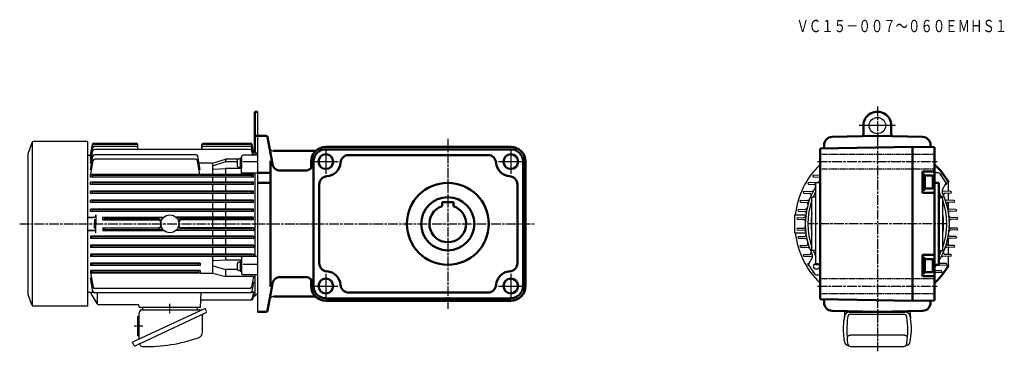
# Model space of a CAD drawing. Units: millimetres. Extents: x -783 to 419, y -10 to 395.
import ezdxf

# ---------------------------------------------------------------- set-up
doc = ezdxf.new("R2010")
doc.units = ezdxf.units.MM
for name, pattern in [('AM_ISO08W050', [18, 12, -1.5, 3, -1.5]), ('AM_ISO08W050x2', [9, 6, -0.75, 1.5, -0.75]), ('GEN3B', [1, 0.5, -0.5])]:
    doc.linetypes.add(name, pattern=pattern)
doc.layers.add('AM_0', color=7, linetype='Continuous', lineweight=50)
doc.layers.add('AM_7', color=1, linetype='AM_ISO08W050', lineweight=25)
doc.layers.add('ｶｸﾚｾﾝ2', color=3, linetype='GEN3B')
doc.styles.get("Standard").update_dxf_attribs({"font": 'txt.shx', "width": 0.74, "bigfont": 'bigfont.shx'})

msp = doc.modelspace()

# ---------------------------------------------------------------- linework, layer by layer
for p, q in [((-493, 282.9), (-493, 38.2)), ((-768.7, 244.8), (-773.3, 232.2)), ((-700.5, 246.4), (-766.5, 246.4)), ((-700.5, 246.4), (-700.5, 45.4)), ((-697, 229.6), (-694.7, 242.7)), ((-697, 227.9), (-694.6, 241.3)), ((-692.7, 244.4), (-641, 244.4)), ((-641, 243), (-692.7, 243)), ((-639, 236.9), (-639, 242.4)), ((-561, 236.9), (-561, 242.4)), ((-559, 244.4), (-501.6, 244.4)), ((-501.6, 243), (-559, 243)), ((-498, 233.6), (-499.6, 242.7)), ((-498, 232), (-499.6, 241.3)), ((-773.5, 231.4), (-773.5, 60.4)), ((-700.5, 229.9), (-697, 229.9)), ((-697, 224.7), (-694.5, 238.8)), ((-697, 220.2), (-694.3, 235.2)), ((-697, 211.8), (-694, 228.6)), ((-641, 240.4), (-692.5, 240.4)), ((-501.7, 236.9), (-692.4, 236.9)), ((-567.9, 230.3), (-692, 230.3)), ((-563, 211.8), (-566, 228.6)), ((-501.7, 240.4), (-559, 240.4)), ((-493, 229.7), (-510.5, 229.7)), ((-498.8, 229.7), (-499.8, 235.2)), ((-498.1, 229.7), (-499.7, 238.8)), ((-498.5, 232), (-498, 232)), ((-498.3, 233.6), (-498, 233.6)), ((-498, 233.9), (-496, 233.9)), ((-493, 230.9), (-496, 233.9)), ((-496, 229.7), (-496, 233.9)), ((-696.7, 206), (-693.7, 223.2)), ((-568.3, 224.9), (-691.7, 224.9)), ((-563.2, 205.7), (-566.3, 223.2)), ((-548, 220.2), (-564.5, 220.2)), ((-548, 220.2), (-532, 225.1)), ((-548, 220.2), (-548, 206)), ((-532, 221.7), (-547.3, 216.9)), ((-516.2, 225.1), (-532, 225.1)), ((-532, 225.1), (-532, 221.7)), ((-517.9, 221.7), (-532, 221.7)), ((-517.9, 222.7), (-517.9, 217.4)), ((-514, 225.3), (-515.3, 225.3)), ((-514, 226.1), (-512.5, 226.1)), ((-514, 226.1), (-514, 213.9)), ((-512.5, 221.1), (-514, 220.2)), ((-512.5, 220.1), (-514, 219.2)), ((-512.5, 208.9), (-512.5, 227.7)), ((-512.5, 226.1), (-512.5, 213.9)), ((-493, 221.6), (-510.5, 221.6)), ((-498, 206), (-697, 206)), ((-694.9, 205.4), (-697, 206)), ((-697, 202.8), (-697, 206)), ((-694.9, 205.4), (-500.1, 205.4)), ((-694.9, 205.4), (-694.9, 203.4)), ((-546.9, 212.6), (-532, 213.3)), ((-512.5, 213.3), (-532, 213.3)), ((-532, 213.3), (-532, 206)), ((-514, 214.8), (-515.3, 214.8)), ((-514, 213.9), (-512.5, 213.9)), ((-493, 207.9), (-513.5, 207.9)), ((-500.1, 205.4), (-498, 206)), ((-500.1, 205.4), (-500.1, 203.4)), ((-498, 202.8), (-498, 206)), ((-496, 106.1), (-496, 207.9)), ((186.3, 205.4), (194.3, 205.7)), ((338.6, 208.1), (334.3, 208.1)), ((342.3, 205.4), (342.1, 205.4)), ((-694.9, 203.4), (-697, 202.8)), ((-498, 202.8), (-697, 202.8)), ((-498, 197), (-697, 197)), ((-694.9, 196.4), (-697, 197)), ((-697, 193.8), (-697, 197)), ((-694.9, 194.4), (-697, 193.8)), ((-498, 193.8), (-697, 193.8)), ((-694.9, 203.4), (-500.1, 203.4)), ((-694.9, 196.4), (-500.1, 196.4)), ((-694.9, 196.4), (-694.9, 194.4)), ((-694.9, 194.4), (-500.1, 194.4)), ((-548, 202.8), (-548, 197)), ((-548, 193.8), (-548, 185.9)), ((-532, 202.8), (-532, 197)), ((-532, 193.8), (-532, 185.9)), ((-500.1, 203.4), (-498, 202.8)), ((-500.1, 196.4), (-498, 197)), ((-500.1, 196.4), (-500.1, 194.4)), ((-500.1, 194.4), (-498, 193.8)), ((-498, 193.8), (-498, 197)), ((180.3, 196.4), (191.5, 196.8)), ((180.3, 194.4), (187.1, 194.1)), ((186.3, 203.4), (193.3, 203.1)), ((189.3, 95.9), (189.3, 195.9)), ((194.3, 195.9), (189.3, 195.9)), ((344.1, 187.9), (347.7, 194.2)), ((348.3, 194.4), (347.8, 194.4)), ((348.3, 196.4), (348.1, 196.4)), ((348.3, 196.4), (348.2, 196.4)), ((351.3, 185.5), (351.3, 196.8)), ((-498, 185.9), (-697, 185.9)), ((-694.9, 185.4), (-697, 185.9)), ((-697, 182.9), (-697, 185.9)), ((-694.9, 183.4), (-697, 182.9)), ((-498, 182.9), (-697, 182.9)), ((-694.9, 185.4), (-500.1, 185.4)), ((-694.9, 185.4), (-694.9, 183.4)), ((-694.9, 183.4), (-500.1, 183.4)), ((-548, 182.9), (-548, 174.9)), ((-532, 182.9), (-532, 174.9)), ((-500.1, 185.4), (-498, 185.9)), ((-500.1, 185.4), (-500.1, 183.4)), ((-500.1, 183.4), (-498, 182.9)), ((-498, 182.9), (-498, 185.9)), ((174.7, 185.4), (184.7, 185.7)), ((174.7, 183.4), (181.5, 183.1)), ((353.9, 185.4), (343.9, 185.7)), ((353.9, 183.4), (347, 183.1)), ((351.3, 174.6), (351.3, 183.3)), ((-498, 174.9), (-697, 174.9)), ((-694.9, 174.4), (-697, 174.9)), ((-697, 171.9), (-697, 174.9)), ((-694.9, 172.4), (-697, 171.9)), ((-498, 171.9), (-697, 171.9)), ((-694.9, 174.4), (-500.1, 174.4)), ((-694.9, 174.4), (-694.9, 172.4)), ((-694.9, 172.4), (-500.1, 172.4)), ((-548, 171.9), (-548, 163.9)), ((-532, 171.9), (-532, 163.9)), ((-500.1, 174.4), (-498, 174.9)), ((-500.1, 174.4), (-500.1, 172.4)), ((-500.1, 172.4), (-498, 171.9)), ((-498, 171.9), (-498, 174.9)), ((170.7, 174.4), (179.8, 174.7)), ((170.7, 172.4), (177.7, 172.1)), ((184.3, 113.4), (184.3, 178.4)), ((189.3, 178.4), (184.3, 178.4)), ((344.3, 113.4), (344.3, 178.4)), ((357.8, 174.4), (348.8, 174.7)), ((357.8, 172.4), (350.9, 172.1)), ((351.3, 159.1), (351.3, 172.1)), ((-498, 163.9), (-697, 163.9)), ((-694.9, 163.4), (-697, 163.9)), ((-697, 160.9), (-697, 163.9)), ((-694.9, 161.4), (-697, 160.9)), ((-498, 160.9), (-697, 160.9)), ((-694.9, 163.4), (-500.1, 163.4)), ((-694.9, 163.4), (-694.9, 161.4)), ((-694.9, 161.4), (-500.1, 161.4)), ((-690.3, 156.9), (-690.3, 145.9)), ((-548, 160.9), (-548, 153.9)), ((-532, 160.9), (-532, 153.9)), ((-500.1, 163.4), (-498, 163.9)), ((-500.1, 163.4), (-500.1, 161.4)), ((-500.1, 161.4), (-498, 160.9)), ((-498, 160.9), (-498, 163.9)), ((163.3, 156.9), (163.3, 134.9)), ((163.3, 156.9), (177, 156.9)), ((168.1, 163.4), (176.5, 163.7)), ((168.1, 161.4), (175.3, 161.1)), ((360.4, 163.4), (352, 163.7)), ((360.4, 161.4), (353.2, 161.1)), ((-700.5, 153.9), (-693.3, 153.9)), ((-700.5, 153.5), (-694, 153.5)), ((-692, 151.5), (-692, 145.9)), ((-692, 140.2), (-692, 145.9)), ((-690.3, 134.9), (-690.3, 145.9)), ((-679.9, 153.4), (-682, 153.9)), ((-682, 150.9), (-682, 153.9)), ((-682, 153.9), (-607.6, 153.9)), ((-679.9, 151.4), (-682, 150.9)), ((-682, 150.9), (-614.4, 150.9)), ((-679.9, 153.4), (-679.9, 151.4)), ((-608, 153.4), (-679.9, 153.4)), ((-613.8, 151.4), (-679.9, 151.4)), ((-498, 153.9), (-592.4, 153.9)), ((-591.9, 153.4), (-500.1, 153.4)), ((-586.2, 151.4), (-500.1, 151.4)), ((-498, 150.9), (-585.6, 150.9)), ((-548, 151), (-548, 140.8)), ((-532, 151), (-532, 140.8)), ((-500.1, 153.4), (-498, 153.9)), ((-500.1, 153.4), (-500.1, 151.4)), ((-500.1, 151.4), (-498, 150.9)), ((-498, 150.9), (-498, 153.9)), ((166.9, 153.4), (174.9, 153.6)), ((166.9, 151.4), (174.4, 151.1)), ((361.6, 153.4), (353.7, 153.6)), ((361.6, 151.4), (354.1, 151.1)), ((-700.5, 138.2), (-694, 138.2)), ((-700.5, 137.9), (-693.3, 137.9)), ((-682, 140.8), (-614.4, 140.8)), ((-682, 140.8), (-682, 137.9)), ((-679.9, 140.4), (-682, 140.8)), ((-679.9, 138.4), (-682, 137.9)), ((-682, 137.9), (-607.6, 137.9)), ((-613.8, 140.4), (-679.9, 140.4)), ((-679.9, 138.4), (-679.9, 140.4)), ((-608, 138.4), (-679.9, 138.4)), ((-498, 137.9), (-592.4, 137.9)), ((-591.9, 138.4), (-500.1, 138.4)), ((-586.2, 140.4), (-500.1, 140.4)), ((-498, 140.8), (-585.6, 140.8)), ((-548, 137.9), (-548, 130.8)), ((-532, 137.9), (-532, 130.8)), ((-500.1, 140.4), (-498, 140.8)), ((-500.1, 138.4), (-500.1, 140.4)), ((-500.1, 138.4), (-498, 137.9)), ((-498, 140.8), (-498, 137.9)), ((163.3, 134.9), (177, 134.9)), ((166.9, 140.4), (174.4, 140.6)), ((166.9, 138.4), (174.9, 138.1)), ((351.3, 130.7), (351.3, 132.6)), ((361.6, 140.4), (353.7, 140.6)), ((361.6, 138.4), (353.7, 138.1)), ((-498, 130.8), (-697, 130.8)), ((-697, 130.8), (-697, 127.9)), ((-694.9, 130.4), (-697, 130.8)), ((-694.9, 128.4), (-697, 127.9)), ((-498, 127.9), (-697, 127.9)), ((-694.9, 130.4), (-500.1, 130.4)), ((-694.9, 128.4), (-694.9, 130.4)), ((-694.9, 128.4), (-500.1, 128.4)), ((-548, 127.9), (-548, 119.9)), ((-532, 127.9), (-532, 119.9)), ((-500.1, 130.4), (-498, 130.8)), ((-500.1, 128.4), (-500.1, 130.4)), ((-500.1, 128.4), (-498, 127.9)), ((-498, 130.8), (-498, 127.9)), ((168.1, 130.4), (175.3, 130.6)), ((168.1, 128.4), (176.5, 128.1)), ((351.3, 119.6), (351.3, 128.1)), ((360.4, 128.4), (352, 128.1)), ((360.4, 130.4), (353.2, 130.6)), ((-498, 119.9), (-697, 119.9)), ((-697, 119.9), (-697, 116.9)), ((-694.9, 119.4), (-697, 119.9)), ((-694.9, 117.4), (-697, 116.9)), ((-498, 116.9), (-697, 116.9)), ((-498, 108.9), (-697, 108.9)), ((-697, 108.9), (-697, 105.8)), ((-694.9, 108.4), (-697, 108.9)), ((-694.9, 119.4), (-500.1, 119.4)), ((-694.9, 117.4), (-694.9, 119.4)), ((-694.9, 117.4), (-500.1, 117.4)), ((-694.9, 108.4), (-500.1, 108.4)), ((-694.9, 106.4), (-694.9, 108.4)), ((-548, 116.9), (-548, 108.9)), ((-532, 116.9), (-532, 108.9)), ((-500.1, 119.4), (-498, 119.9)), ((-500.1, 117.4), (-500.1, 119.4)), ((-500.1, 117.4), (-498, 116.9)), ((-500.1, 108.4), (-498, 108.9)), ((-500.1, 106.4), (-500.1, 108.4)), ((-498, 119.9), (-498, 116.9)), ((-498, 108.9), (-498, 105.8)), ((170.7, 119.4), (177.7, 119.6)), ((170.7, 117.4), (179.8, 117.1)), ((174.7, 108.4), (181.5, 108.6)), ((189.3, 113.4), (184.3, 113.4)), ((339.3, 113.4), (344.3, 113.4)), ((353.9, 108.4), (347, 108.6)), ((357.8, 117.4), (348.8, 117.1)), ((357.8, 119.4), (350.9, 119.6)), ((351.3, 108.5), (351.3, 117.1)), ((-694.9, 106.4), (-697, 105.8)), ((-498, 105.8), (-697, 105.8)), ((-563, 97.9), (-697, 97.9)), ((-697, 97.9), (-697, 94.8)), ((-694.9, 97.4), (-697, 97.9)), ((-694.9, 106.4), (-500.1, 106.4)), ((-694.9, 97.4), (-565.1, 97.4)), ((-694.9, 95.4), (-694.9, 97.4)), ((-565.1, 97.4), (-563, 97.9)), ((-565.1, 95.4), (-565.1, 97.4)), ((-563, 97.7), (-563, 95)), ((-548, 105.8), (-548, 85.8)), ((-532, 101.3), (-547, 100.7)), ((-532, 105.8), (-532, 101.3)), ((-512.5, 101.3), (-532, 101.3)), ((-517.9, 96.6), (-517.9, 91.3)), ((-514, 99.2), (-515.3, 99.2)), ((-514, 100.1), (-512.5, 100.1)), ((-514, 100.1), (-514, 87.9)), ((-512.5, 105.1), (-512.5, 85.7)), ((-512.5, 100.1), (-512.5, 87.9)), ((-500.1, 106.4), (-498, 105.8)), ((-493, 106.1), (-498, 106.1)), ((174.7, 106.4), (184.7, 106)), ((180.3, 97.4), (180.7, 97.4)), ((184.4, 103.9), (180.8, 97.5)), ((348.3, 97.4), (341.4, 97.6)), ((353.9, 106.4), (343.9, 106)), ((351.3, 95), (351.3, 106.3)), ((-694.9, 95.4), (-697, 94.8)), ((-563, 94.8), (-697, 94.8)), ((-563, 88.9), (-697, 88.9)), ((-697, 88.9), (-697, 85.8)), ((-694.9, 88.4), (-697, 88.9)), ((-694.9, 86.4), (-697, 85.8)), ((-697, 86), (-693.9, 68.5)), ((-563, 85.8), (-697, 85.8)), ((-694.9, 95.4), (-565.1, 95.4)), ((-694.9, 88.4), (-565.1, 88.4)), ((-694.9, 86.4), (-694.9, 88.4)), ((-694.9, 86.4), (-565.1, 86.4)), ((-565.1, 95.4), (-563, 94.8)), ((-565.1, 88.4), (-563, 88.9)), ((-565.1, 86.4), (-565.1, 88.4)), ((-565.1, 86.4), (-563, 85.8)), ((-563, 88.9), (-563, 85.8)), ((-563, 85.8), (-548, 85.8)), ((-548, 85.8), (-532, 81.5)), ((-547.3, 94.6), (-532, 89.9)), ((-517.4, 89.9), (-532, 89.9)), ((-532, 89.9), (-532, 81.5)), ((-514, 88.7), (-515.3, 88.7)), ((-512.5, 95), (-514, 94.2)), ((-512.5, 94), (-514, 93.2)), ((-514, 87.9), (-512.5, 87.9)), ((-493, 96), (-510.5, 96)), ((180.3, 95.4), (180.5, 95.4)), ((186.3, 86.4), (186.4, 86.4)), ((194.3, 95.9), (189.3, 95.9)), ((342.3, 86.4), (334.3, 86.1)), ((342.3, 88.4), (335.2, 88.6)), ((348.3, 95.4), (337, 95)), ((-694, 63.1), (-697, 80)), ((-697, 80), (-695.9, 80)), ((-498, 81.5), (-532, 81.5)), ((-493, 83.7), (-510.5, 83.7)), ((-498, 81.5), (-500.3, 68.5)), ((-498, 74.8), (-500, 63.1)), ((-499.2, 74.8), (-498, 74.8)), ((-496, 57.9), (-496, 83.5)), ((189.9, 83.7), (194.3, 83.6)), ((-693.2, 61.9), (-700.5, 61.9)), ((-696.4, 60.9), (-689.2, 48.4)), ((-502, 61.5), (-692, 61.5)), ((-502.2, 66.9), (-691.9, 66.9)), ((-688.5, 47.6), (-688.5, 61.5)), ((-562.5, 43.9), (-561.9, 61.5)), ((-500.2, 62.7), (-498, 62.7)), ((-498, 62.7), (-499.4, 54.5)), ((-493, 60.9), (-496, 57.9)), ((-768.7, 46.9), (-773.3, 59.6)), ((-560.2, 52.9), (-500.5, 52.9)), ((-498, 59.7), (-498.9, 54.5)), ((-498.3, 56.2), (-498.6, 54.5)), ((-496.3, 57.9), (-496, 57.9)), ((-700.5, 45.4), (-766.5, 45.4)), ((-687.5, 47.4), (-639.5, 47.4)), ((-556.7, 42.5), (-645.6, 1.1)), ((-642.4, -3), (-555.6, 37.5)), ((-637.5, 43.9), (-637.5, 45.4)), ((-637.5, 43.9), (-562.5, 43.9)), ((-637.5, 4.8), (-637.5, 37.3)), ((-633.9, 40.9), (-564.1, 40.9)), ((-633.5, 43.9), (-633.5, 40.9)), ((-566.5, 43.9), (-566.5, 40.9)), ((-555.1, 39), (-556.7, 42.5)), ((224, 36.5), (223.6, 30)), ((230, 37.9), (298.5, 37.9)), ((304.5, 36.5), (304.9, 30)), ((-639.5, 32.5), (-639.5, 9.3)), ((-639.5, 32.5), (-638.5, 32.5)), ((-560.1, 13.8), (-560.1, 34.2)), ((224, 32.4), (223.6, 30)), ((232, 35.5), (296.5, 35.5)), ((304.5, 32.4), (304.9, 30)), ((-643.9, -2.4), (-645.6, 1.1)), ((-639.5, 9.3), (-638.5, 9.3)), ((224.1, 2.1), (223.6, 4.9)), ((227.4, 7), (227.3, 6.7)), ((227.5, 7.5), (227.4, 7.3)), ((227.4, 7.3), (227.4, 7)), ((227.6, 7.8), (227.5, 7.5)), ((227.8, 8), (227.6, 7.8)), ((228, 8.2), (227.8, 8)), ((228.2, 8.5), (228, 8.2)), ((228.4, 8.7), (228.2, 8.5)), ((228.7, 8.9), (228.4, 8.7)), ((229, 9), (228.7, 8.9)), ((229.3, 9.2), (229, 9)), ((229.7, 9.3), (229.3, 9.2)), ((230.1, 9.5), (229.7, 9.3)), ((230.4, 9.6), (230.1, 9.5)), ((230.8, 9.6), (230.4, 9.6)), ((231.2, 9.7), (230.8, 9.6)), ((231.6, 9.7), (231.2, 9.7)), ((232, 9.7), (231.6, 9.7)), ((296.5, 9.7), (232, 9.7)), ((296.9, 9.7), (296.5, 9.7)), ((297.3, 9.7), (296.9, 9.7)), ((297.7, 9.6), (297.3, 9.7)), ((298.1, 9.6), (297.7, 9.6)), ((298.5, 9.5), (298.1, 9.6)), ((298.8, 9.3), (298.5, 9.5)), ((299.2, 9.2), (298.8, 9.3)), ((299.5, 9), (299.2, 9.2)), ((299.8, 8.9), (299.5, 9)), ((300.1, 8.7), (299.8, 8.9)), ((300.3, 8.5), (300.1, 8.7)), ((300.6, 8.2), (300.3, 8.5)), ((300.8, 8), (300.6, 8.2)), ((300.9, 7.8), (300.8, 8)), ((301, 7.5), (300.9, 7.8)), ((301.1, 7.3), (301, 7.5)), ((301.2, 7), (301.1, 7.3)), ((301.2, 6.7), (301.2, 7)), ((304.5, 2.1), (304.9, 4.9)), ((-636.4, -2.1), (-636.7, -1.4)), ((232, -4.1), (296.5, -4.1))]:
    msp.add_line(p, q)
at = {"color": 2}
msp.add_line((-768.2, 245.7), (-768.2, 46), dxfattribs=at)
for centre, radius in [((264.3, 265.9), 10), ((-600, 145.9), 11), ((190.1, 94), 3.6)]:
    msp.add_circle(centre, radius)
for centre, radius, start, end in [((-766.5, 244), 2.4, 90, 160), ((-692.7, 242.4), 2, 90, 170), ((-692.7, 241), 2, 90, 170), ((-641, 242.4), 2, 0, 90), ((-641, 241), 2, 0, 90), ((-559, 242.4), 2, 90, 180), ((-559, 241), 2, 90, 180), ((-501.6, 242.4), 2, 10, 90), ((-501.6, 241), 2, 10, 90), ((-771.1, 231.4), 2.4, 160, 180), ((-692.5, 238.4), 2, 90, 170), ((-692.4, 234.9), 2, 90, 170), ((-692, 228.3), 2, 90, 170), ((-641, 238.4), 2, 0, 90), ((-567.9, 228.3), 2, 10, 90), ((-559, 238.4), 2, 90, 180), ((-510.5, 227.7), 2, 90, 180), ((-501.7, 238.4), 2, 10, 90), ((-501.7, 234.9), 2, 10, 90), ((-473.4, 239.9), 5, 190, 270), ((-691.7, 222.9), 2, 90, 170), ((-568.3, 222.9), 2, 10, 90), ((-547, 216), 1, 107.4852, 180), ((-515.3, 222.7), 2.6, 90, 180), ((-515.3, 217.4), 2.6, 180, 270), ((264.3, 145.9), 100.8, 133.983, 173.735), ((-547, 213.6), 1, 180, 270), ((-513.5, 208.9), 1, 270, 0), ((186.3, 204.4), 1, 90, 270), ((338.6, 205.1), 3, 38.5542, 89.1985), ((264.3, 145.9), 98, 31.658, 38.5542), ((342.3, 204.4), 1, 336.5781, 90), ((180.3, 195.4), 1, 90, 270), ((187.1, 192.1), 2, 329.0684, 88), ((191.4, 198.8), 2, 272, 324.0073), ((264.3, 145.9), 88, 142.6932, 145.3758), ((193.2, 201.1), 2, 58.4821, 88), ((345.1, 195.7), 3, 330.236, 31.658), ((348.3, 195.4), 1, 3.1598, 90), ((348.3, 195.4), 1, 270, 290.0854), ((348.3, 195.4), 1, 290.0854, 3.1598), ((174.7, 184.4), 1, 92, 268), ((264.3, 145.9), 88, 148.4539, 205.2044), ((181.5, 181.1), 2, 336.9337, 88), ((184.6, 187.7), 2, 272, 332.2918), ((264.3, 145.9), 85, 151.9275, 157.52), ((264.3, 145.9), 85, 22.48, 28.0725), ((264.3, 145.9), 88, 328.4656, 25.0294), ((348.4, 185.4), 5, 150.236, 205.1606), ((343.9, 187.7), 2, 255.9357, 268), ((347.1, 181.1), 2, 92, 203.0661), ((353.8, 184.4), 1, 272, 88), ((170.7, 173.4), 1, 92, 268), ((177.6, 170.1), 2, 344.3634, 88), ((264.3, 145.9), 85, 160.2501, 199.7499), ((179.7, 176.7), 2, 272, 339.9774), ((264.3, 145.9), 85, 340.2501, 19.7499), ((348.8, 176.7), 2, 200.0229, 268), ((350.9, 170.1), 2, 92, 195.6364), ((357.8, 173.4), 1, 272, 88), ((-693.3, 156.9), 3, 270, 0), ((168.2, 162.4), 1, 92, 268), ((175.2, 159.1), 2, 351.5334, 88), ((176.5, 165.7), 2, 272, 347.2966), ((264.3, 145.9), 81, 170.9876, 189.0124), ((264.3, 145.9), 81, 350.9876, 9.0124), ((352.1, 165.7), 2, 192.7036, 268), ((353.3, 159.1), 2, 92, 188.4664), ((360.4, 162.4), 1, 272, 88), ((-614.4, 147.4), 3.47, 353.8104, 90), ((-614.4, 144.3), 3.47, 270, 6.1896), ((-613.8, 148.4), 3, 349.7134, 90), ((-586.2, 148.4), 3, 90, 190.2866), ((-585.6, 147.4), 3.47, 90, 186.1896), ((-585.6, 144.3), 3.47, 173.8104, 270), ((167, 152.4), 1, 92, 268), ((174.3, 149.1), 2, 357.9358, 88), ((174.8, 155.6), 2, 272, 353.765), ((353.7, 155.6), 2, 186.2352, 268), ((354.2, 149.1), 2, 92, 182.064), ((361.6, 152.4), 1, 272, 88), ((-693.3, 134.9), 3, 360, 90), ((-613.8, 143.4), 3, 270, 10.2866), ((-586.2, 143.4), 3, 169.7134, 270), ((264.3, 145.9), 100.8, 186.265, 226.017), ((167, 139.4), 1, 92, 268), ((174.3, 142.6), 2, 272, 2.0644), ((174.8, 136.1), 2, 6.2352, 88), ((175.2, 132.6), 2, 272, 8.4668), ((353.3, 132.6), 2, 171.5334, 268), ((353.7, 136.1), 2, 92, 173.7646), ((354.2, 142.6), 2, 177.9358, 268), ((361.6, 139.4), 1, 272, 88), ((168.2, 129.4), 1, 92, 268), ((176.5, 126.1), 2, 12.7036, 88), ((177.6, 121.6), 2, 272, 15.6368), ((350.9, 121.6), 2, 164.3634, 268), ((352.1, 126.1), 2, 92, 167.2962), ((360.4, 129.4), 1, 272, 88), ((360.4, 129.4), 1, 272, 88), ((170.7, 118.4), 1, 92, 268), ((174.7, 107.4), 1, 92, 268), ((179.7, 115.1), 2, 20.0229, 88), ((181.5, 110.6), 2, 272, 23.0665), ((180.1, 106.3), 5, 330.236, 25.1606), ((264.3, 145.9), 85, 202.48, 208.0725), ((264.3, 145.9), 85, 331.9275, 337.52), ((347.1, 110.6), 2, 156.9337, 268), ((348.8, 115.1), 2, 92, 159.9769), ((353.8, 107.4), 1, 272, 88), ((357.8, 118.4), 1, 272, 88), ((-547, 99.7), 1, 92.0597, 180), ((-515.3, 96.6), 2.6, 90, 180), ((-513.5, 105.1), 1, 0, 42.2523), ((180.3, 96.4), 1, 110.0854, 270), ((180.3, 96.4), 1, 90, 110.0854), ((183.4, 96), 3, 150.236, 211.658), ((184.6, 104), 2, 75.6626, 88), ((341.5, 99.6), 2, 149.0684, 268), ((343.9, 104), 2, 92, 152.2913), ((348.3, 96.4), 1, 270, 90), ((-547, 95.5), 1, 180, 252.8663), ((-515.3, 91.3), 2.6, 180, 270), ((-510.5, 85.7), 2, 180, 270), ((264.3, 145.9), 98, 211.658, 218.5545), ((186.3, 87.4), 1, 156.5781, 270), ((190, 86.7), 3, 218.5545, 269.1825), ((264.3, 145.9), 88, 322.7032, 325.3756), ((335.3, 90.6), 2, 238.7959, 268), ((337.1, 93), 2, 92, 144.0068), ((342.3, 87.4), 1, 270, 90), ((-771.1, 60.4), 2.4, 180, 200), ((-698.1, 59.9), 2, 30, 90), ((-692, 63.5), 2, 190, 270), ((-691.9, 68.9), 2, 190, 270), ((-502.2, 68.9), 2, 270, 350), ((-502, 63.5), 2, 270, 350), ((-687.5, 49.4), 2, 210, 270), ((-560.2, 50.9), 1.99, 90.0759, 178.1703), ((-501.4, 54.9), 2, 270, 350), ((-500.9, 54.9), 2, 270, 350), ((-500.5, 54.9), 2, 270, 350), ((-496.3, 55.9), 2, 90, 170), ((-473.4, 51.9), 5, 90, 170), ((-766.5, 47.8), 2.4, 200, 270), ((-639.5, 45.4), 2, 2.0521, 90), ((-633.9, 37.3), 3.6, 90.0001, 180), ((-564.1, 38.3), 2.6, 40.6861, 90), ((-556.1, 38.5), 1.1, 294.9998, 24.9995), ((230, 36.5), 6, 153.1873, 180), ((230, 31.9), 6, 90, 175.2037), ((298.5, 31.9), 6, 4.796, 90), ((298.5, 36.5), 6, 0, 26.813), ((-638.5, 33.5), 1, 269.9989, 0), ((-558.1, 34.2), 2, 115.0001, 180), ((294.3, 17.4), 71.8, 169.9397, 190.024), ((349.2, 15.7), 122.2, 172.5745, 187.4255), ((232, 31.5), 4, 90, 180), ((296.5, 31.5), 4, 0, 89.9999), ((179.3, 15.7), 122.2, 352.575, 7.426), ((234.2, 17.4), 71.8, 349.976, 10.06), ((-567.7, 13.8), 7.6, 288.9, 0), ((-638.5, 8.3), 1, 0, 90), ((-630, 195.8), 200, 269.0941, 288.9), ((230, 2.9), 6, 188.3131, 263.0616), ((298.5, 2.9), 6, 276.9213, 351.9736), ((-642.9, -2), 1.1, 204.9998, 295.0002), ((-637.6, -1.8), 1, 24.9993, 114.9994), ((-633.1, -0.6), 3.6, 204.9992, 269.094), ((232, -0.1), 4, 180, 270), ((296.5, -0.1), 4, 270, 0)]:
    msp.add_arc(centre, radius, start, end)
at = {"layer": 'AM_0'}
for p, q in [((-496.2, 282.9), (-493, 282.9)), ((-496.2, 233.9), (-496.2, 282.9)), ((247.3, 265.9), (247.3, 256.4)), ((281.3, 265.9), (281.3, 256.4)), ((-496.2, 253.4), (-493, 253.4)), ((-482.6, 253.6), (-493, 253.6)), ((264.3, 253.6), (209, 252.1)), ((264.3, 253.6), (319.5, 252.1)), ((-480.6, 251.9), (-474.8, 219.1)), ((199.3, 242.1), (199.3, 238)), ((329.3, 242.1), (329.3, 239.5)), ((-423.8, 234.9), (-473.4, 234.9)), ((-409.5, 239.9), (-183.5, 239.9)), ((-409.5, 236.9), (-183.5, 236.9)), ((-381.6, 229.9), (-211.4, 229.9)), ((194.3, 237.9), (307.3, 239.9)), ((194.3, 53.8), (194.3, 237.9)), ((307.3, 51.9), (307.3, 239.9)), ((307.3, 239.9), (334.3, 239.4)), ((334.3, 52.3), (334.3, 239.4)), ((-477, 69.1), (-477, 222.7)), ((-427.5, 221.9), (-427.5, 213.8)), ((-424.5, 221.9), (-424.5, 69.9)), ((-168.4, 221.9), (-168.4, 69.9)), ((-165.5, 221.9), (-165.5, 69.9)), ((-493, 208.1), (-477, 208.1)), ((-465, 210.9), (-434.5, 210.9)), ((319.3, 209.9), (319.3, 183.9)), ((334.3, 209.9), (319.3, 209.9)), ((322.3, 206.3), (319.3, 206.3)), ((322.3, 206.3), (322.3, 187.5)), ((331.3, 204.9), (322.3, 204.9)), ((-493, 195.8), (-477, 195.8)), ((-417.5, 193.9), (-417.5, 97.8)), ((-175.5, 193.9), (-175.5, 97.8)), ((322.3, 197.6), (319.3, 199.3)), ((322.3, 195.3), (319.3, 197)), ((332.3, 203.9), (332.3, 189.9)), ((334.3, 195.9), (339.3, 195.9)), ((339.3, 95.9), (339.3, 195.9)), ((322.3, 187.5), (319.3, 187.5)), ((334.3, 183.9), (319.3, 183.9)), ((331.3, 188.9), (322.3, 188.9)), ((-267.5, 172.2), (-253.5, 172.2)), ((-267.5, 172.2), (-267.5, 167.3)), ((-253.5, 172.2), (-253.5, 167.3)), ((339.3, 178.4), (344.3, 178.4)), ((319.3, 81.9), (319.3, 107.9)), ((334.3, 107.9), (319.3, 107.9)), ((322.3, 104.3), (319.3, 104.3)), ((322.3, 96.5), (319.3, 94.8)), ((322.3, 85.5), (322.3, 104.3)), ((331.3, 102.9), (322.3, 102.9)), ((332.3, 87.9), (332.3, 101.9)), ((322.3, 94.2), (319.3, 92.4)), ((322.3, 85.5), (319.3, 85.5)), ((331.3, 86.9), (322.3, 86.9)), ((334.3, 95.9), (339.3, 95.9)), ((-480.6, 39.8), (-474.8, 72.6)), ((-465, 80.9), (-434.5, 80.9)), ((-427.5, 78), (-427.5, 69.9)), ((334.3, 81.9), (319.3, 81.9)), ((-381.6, 61.9), (-211.4, 61.9)), ((-423.8, 56.9), (-473.4, 56.9)), ((-409.5, 54.8), (-183.5, 54.8)), ((-409.5, 51.9), (-183.5, 51.9)), ((194.3, 53.8), (307.3, 51.9)), ((199.3, 53.8), (199.3, 49.6)), ((307.3, 51.9), (334.3, 52.3)), ((329.3, 52.3), (329.3, 49.6)), ((-482.6, 38.2), (-493, 38.2)), ((264.3, 38.2), (209, 39.6)), ((264.3, 38.2), (319.5, 39.6))]:
    msp.add_line(p, q, dxfattribs=at)
for centre, radius in [((-409.5, 221.9), 9), ((-183.5, 221.9), 9), ((-260.5, 145.9), 50), ((-409.5, 69.9), 9), ((-183.5, 69.9), 9)]:
    msp.add_circle(centre, radius, dxfattribs=at)
for centre, radius, start, end in [((-482.6, 251.6), 2, 10, 90), ((209.3, 242.1), 10, 91.5, 180), ((319.3, 242.1), 10, 0, 88.5), ((-409.5, 221.9), 18, 90, 180), ((-409.5, 221.9), 15, 90, 180), ((-423.8, 239.9), 5, 270, 308.4999), ((-381.6, 219.9), 10, 90, 175.904), ((-211.4, 219.9), 10, 4.0961, 90), ((-183.5, 221.9), 18, 0, 90), ((-183.5, 221.9), 15, 0, 90), ((-465, 220.9), 10, 190, 270), ((-434.5, 220.9), 10, 270, 0), ((-409.5, 221.9), 18, 274.096, 355.904), ((-183.5, 221.9), 18, 184.0961, 265.904), ((264.3, 145.9), 100.8, 30.3392, 46.017), ((-407.5, 193.9), 10, 94.096, 180), ((-185.5, 193.9), 10, 0, 85.904), ((-407.5, 97.8), 10, 180, 265.904), ((-185.5, 97.8), 10, 274.096, 0), ((-409.5, 69.9), 18, 4.096, 85.904), ((-183.5, 69.9), 18, 94.096, 175.9039), ((264.3, 145.9), 100.8, 313.983, 329.6608), ((-465, 70.9), 10, 90, 170), ((-434.5, 70.9), 10, 0, 90), ((-409.5, 69.9), 18, 180, 270), ((-409.5, 69.9), 15, 180, 270), ((-381.6, 71.9), 10, 184.096, 270), ((-211.4, 71.9), 10, 270, 355.9039), ((-183.5, 69.9), 18, 270, 0), ((-183.5, 69.9), 15, 270, 0), ((-423.8, 51.9), 5, 51.5, 90), ((209.3, 49.6), 10, 180, 268.5), ((319.3, 49.6), 10, 271.5, 0), ((-482.6, 40.2), 2, 270, 350)]:
    msp.add_arc(centre, radius, start, end, dxfattribs=at)
for centre, major_axis, start_param, end_param in [((264.3, 265.9), (0, 17), 4.712389, 7.853982), ((242.3, 256.4), (0, 5), 3.978827, 4.712389), ((286.3, 256.4), (0, 5), 1.570796, 2.304357), ((331.3, 203.9), (0, 1), -1.570796, 0), ((-260.5, 145.9), (0, 32.5), -1.570796, 4.712389), ((331.3, 189.9), (0, 1), 3.141593, 4.712389), ((-260.5, 145.9), (0, 22.5), 0.316362, 5.966823), ((331.3, 101.9), (0, 1), -1.570796, 0), ((331.3, 87.9), (0, 1), 3.141593, 4.712389)]:
    msp.add_ellipse(centre, major_axis=major_axis, ratio=0.99998, start_param=start_param, end_param=end_param, dxfattribs=at)
at = {"layer": 'AM_7', "color": 1, "lineweight": 25}
for p, q in [((264.3, 289.1), (264.3, -9.9)), ((-260.5, 249.8), (-260.5, 41.9)), ((191.3, 221.9), (337.3, 221.9)), ((-783.5, 145.9), (-154.5, 145.9)), ((349.3, 145.9), (179.3, 145.9)), ((191.3, 69.9), (337.3, 69.9))]:
    msp.add_line(p, q, dxfattribs=at)
at = {"layer": 'AM_7', "color": 1, "linetype": 'AM_ISO08W050x2', "lineweight": 25, "ltscale": 0.5}
for p, q in [((286.3, 265.9), (242.3, 265.9)), ((-409.5, 236.9), (-409.5, 206.9)), ((-183.5, 236.9), (-183.5, 206.9)), ((-424.5, 221.9), (-394.5, 221.9)), ((-198.5, 221.9), (-168.5, 221.9)), ((-409.5, 84.9), (-409.5, 54.9)), ((-183.5, 84.9), (-183.5, 54.9)), ((-424, 69.9), (-395, 69.9)), ((-198.5, 69.9), (-168.5, 69.9))]:
    msp.add_line(p, q, dxfattribs=at)
at = {"layer": 'AM_7', "color": 1, "linetype": 'AM_ISO08W050x2', "lineweight": 25, "ltscale": 0.2}
for p, q in [((-600, 36.9), (-600, 48.1)), ((-643.7, 21.1), (-633.1, 21.1))]:
    msp.add_line(p, q, dxfattribs=at)
at = {"layer": 'ｶｸﾚｾﾝ2'}
for p, q in [((194.3, 230.9), (334.3, 230.9)), ((194.3, 212.9), (334.3, 212.9)), ((194.3, 78.9), (334.3, 78.9)), ((194.3, 60.9), (334.3, 60.9))]:
    msp.add_line(p, q, dxfattribs=at)

# ---------------------------------------------------------------- texts
at = {"width": 0.74}
msp.add_text('ＶＣ１５－００７～０６０ＥＭＨＳ１', height=15, dxfattribs=at).set_placement((165.5, 380.1))

doc.saveas('drawing.dxf')
